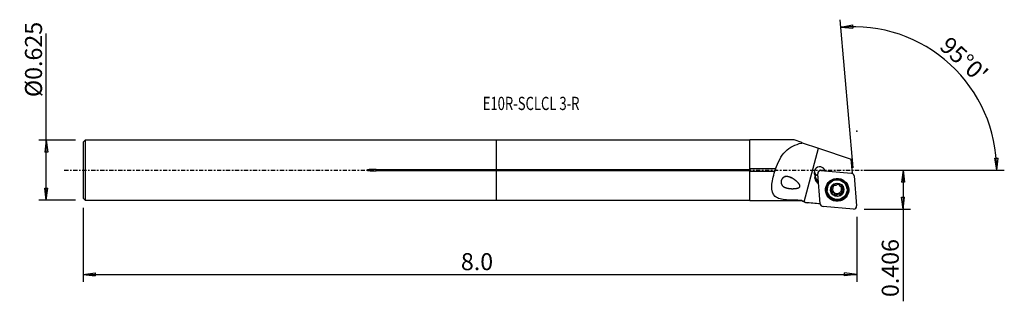
# Model space of a CAD drawing. Units: millimetres. Extents: x -126 to 134, y -35 to 40.
import ezdxf

# ---------------------------------------------------------------- set-up
doc = ezdxf.new("R2010")
doc.units = ezdxf.units.MM
doc.linetypes.add('CENTER', pattern=[47.5, 22, -8.5, 8.5, -8.5])
doc.layers.get('0').update_dxf_attribs({"linetype": 'CONTINUOUS'})
for name, color, linetype in [('1', 4, 'CONTINUOUS'), ('2', 7, 'CONTINUOUS'), ('SK1', 4, 'CONTINUOUS'), ('SK2', 7, 'CONTINUOUS'), ('SK4', 2, 'CENTER'), ('SK6', 5, 'CONTINUOUS')]:
    doc.layers.add(name, color=color, linetype=linetype)
doc.styles.add('DEFAULT', font='simplex.shx')
doc.dimstyles.get("Standard").update_dxf_attribs({"dimtxt": 0.18, "dimasz": 0.18, "dimexe": 0.18, "dimexo": 0.0625, "dimgap": 0.09, "dimtad": 1, "dimzin": 0, "dimdsep": 52, "dimtxsty": 'Standard', "dimcen": 0.09, "dimadec": 0, "dimazin": 0, "dimtfac": 1, "dimtdec": 4, "dimtofl": 0, "dimtmove": 0, "dimatfit": 3, "dimfxl": 1, "dimtolj": 1, "dimtzin": 0, "dimarcsym": 0})

# ---------------------------------------------------------------- blocks, each defined once
blk = doc.blocks.new('DimnDraft3D1')
at = {"layer": '2'}
for p, q in [((97.16, 0), (109.41, 0)), ((107.41, 0), (106.992003, -3.175002)), ((107.41, 0), (107.41, -34.671347)), ((107.41, 0), (107.827997, -3.174998)), ((107.827997, -3.174998), (106.992003, -3.175002)), ((106.992003, -7.137402), (107.827997, -7.137398)), ((107.41, -10.3124), (106.992003, -7.137402)), ((107.41, -10.3124), (107.827997, -7.137398)), ((97.16, -10.3124), (109.41, -10.3124))]:
    blk.add_line(p, q, dxfattribs=at)
at = {"layer": '2', "insert": (106.285, -33.546347), "char_height": 4.5, "attachment_point": 7, "rotation": 90, "line_spacing_factor": 1.084337, "style": 'DEFAULT'}
blk.add_mtext('\\W01.000;\\fsimplex.shx,bigfont.shx;0.406 ', dxfattribs=at)
blk = doc.blocks.new('_CLOSED')
at = {"lineweight": -2}
for p, q in [((-1, 0.166667), (0, 0)), ((-1, 0.166667), (-1, -0.166667)), ((0, 0), (-1, -0.166667)), ((0, 0), (-1, 0))]:
    blk.add_line(p, q, dxfattribs=at)
blk = doc.blocks.new('DimnDraft3D2')
at = {"layer": 'SK2'}
for p, q in [((-119.04, -7.93), (-119.04, 36.125789)), ((-111.29, 7.93), (-121.04, 7.93)), ((-119.04, 7.93), (-119.457997, 4.754998)), ((-119.04, 7.93), (-118.622003, 4.755002)), ((-118.622003, 4.755002), (-119.457997, 4.754998)), ((-119.457997, -4.755002), (-118.622003, -4.754998)), ((-119.04, -7.93), (-119.457997, -4.755002)), ((-119.04, -7.93), (-118.622003, -4.754998)), ((-111.29, -7.93), (-121.04, -7.93))]:
    blk.add_line(p, q, dxfattribs=at)
at = {"layer": 'SK2', "insert": (-120.165, 19.31), "char_height": 4.5, "attachment_point": 7, "rotation": 90, "line_spacing_factor": 1.084337, "style": 'DEFAULT'}
blk.add_mtext('\\W01.000;\\fsimplex.shx,bigfont.shx;%%c0.625 ', dxfattribs=at)
blk = doc.blocks.new('DimnDraft3D3')
at = {"layer": '2'}
for p, q in [((94.201287, 0.645742), (90.777966, 39.774475)), ((90.952278, 37.782085), (94.092576, 38.409669)), ((90.952278, 37.782085), (94.148007, 37.575515)), ((94.092576, 38.409669), (94.148007, 37.575515)), ((131.699879, 3.165562), (132.535689, 3.183049)), ((132.184189, 0), (131.699879, 3.165562)), ((132.184189, 0), (132.535689, 3.183049)), ((97.16, 0), (134.184189, 0))]:
    blk.add_line(p, q, dxfattribs=at)
blk.add_arc((94.257782, 0), 37.926407, 0, 95, dxfattribs=at)
at = {"layer": '2', "insert": (116.772734, 32.335899), "char_height": 4.5, "attachment_point": 7, "rotation": 317.5, "line_spacing_factor": 1.084337, "style": 'DEFAULT'}
blk.add_mtext("\\W01.000;\\fsimplex.shx,bigfont.shx;95%%d0' ", dxfattribs=at)
blk = doc.blocks.new('DimnDraft3D4')
at = {"layer": 'SK2'}
for p, q in [((-109.29, -9.93), (-109.29, -29.5624)), ((95.16, -12.3124), (95.16, -29.5624)), ((-109.29, -27.5624), (-106.115002, -27.144403)), ((-109.29, -27.5624), (95.16, -27.5624)), ((-109.29, -27.5624), (-106.114998, -27.980397)), ((-106.115002, -27.144403), (-106.114998, -27.980397)), ((95.16, -27.5624), (91.984998, -27.144403)), ((91.985002, -27.980397), (91.984998, -27.144403)), ((95.16, -27.5624), (91.985002, -27.980397))]:
    blk.add_line(p, q, dxfattribs=at)
at = {"layer": 'SK2', "insert": (-9.451184, -26.4374), "char_height": 4.5, "attachment_point": 7, "line_spacing_factor": 1.084337, "style": 'DEFAULT'}
blk.add_mtext('\\W01.000;\\fsimplex.shx,bigfont.shx;8.0 ', dxfattribs=at)

msp = doc.modelspace()

# ---------------------------------------------------------------- linework, layer by layer
at = {"layer": '1'}
for p, q in [((66.91, 7.93), (0, 7.93)), ((0, 0.208), (0, 7.93)), ((78.632, 7.98), (66.91, 7.98)), ((66.91, 0.306), (66.91, 7.98)), ((80.632, 7.307), (78.632, 7.98)), ((80.632, 7.161), (80.632, 7.307)), ((80.763, 7.263), (85.071, 5.812)), ((81.24, -8.331), (85.071, 5.812)), ((85.071, 5.812), (93.707, 2.905)), ((94.034, -0.823), (93.707, 2.905)), ((0, -0.208), (0, 0.208)), ((0, 0.208), (66.91, 0.208)), ((73.717, 0.306), (66.91, 0.306)), ((66.91, 0.306), (66.91, 0.208)), ((66.91, -0.208), (0, -0.208)), ((0, -7.93), (0, -0.208)), ((66.91, -0.208), (66.91, -0.306)), ((66.91, -7.98), (66.91, -0.306)), ((66.91, -0.306), (73.516, -0.306)), ((84.067, -1.9), (84.198, -1.683)), ((84.067, -1.9), (84.089, -2.14)), ((84.089, -2.14), (84.22, -1.923)), ((84.18, -0.995), (84.209, -1.326)), ((84.194, -1.62), (84.22, -1.923)), ((84.22, -1.923), (84.198, -1.683)), ((85.548, -8.91), (84.853, -0.974)), ((85.389, -0.08), (85.118, -0.318)), ((85.619, -0.005), (86.819, -0.107)), ((85.714, -0.123), (85.619, -0.005)), ((85.714, -0.123), (93.742, -0.809)), ((94.088, -0.922), (93.908, -0.812)), ((94.463, -1.522), (95.157, -9.458)), ((88.753, -4.154), (88.77, -4.352)), ((88.857, -4.611), (88.841, -4.432)), ((90.644, -3.828), (90.652, -3.911)), ((90.647, -3.828), (90.649, -3.853)), ((91.469, -4.875), (91.486, -5.073)), ((92.614, -4.921), (92.6, -4.752)), ((87.37, -5.209), (87.384, -5.379)), ((88.647, -5.617), (88.664, -5.815)), ((89.089, -5.935), (89.074, -5.761)), ((89.191, -5.877), (89.206, -6.051)), ((89.351, -6.429), (89.334, -6.236)), ((89.881, -6.444), (89.898, -6.643)), ((90.817, -6.194), (90.834, -6.392)), ((91.128, -5.522), (91.143, -5.702)), ((0, -7.93), (66.91, -7.93)), ((66.91, -7.98), (80.632, -7.98)), ((80.632, -7.98), (80.632, -7.979)), ((80.632, -7.98), (81.649, -8.567)), ((81.649, -8.567), (82.211, -8.617)), ((94.296, -10.309), (86.269, -9.623))]:
    msp.add_line(p, q, dxfattribs=at)
for centre, major_axis, start_param, end_param in [((85.408, -0.614), (1.494, 0.131), 0.1879473, -2.7046491), ((85.592, -0.307), (0.305, 0.027), 1.3962634, 2.2096968), ((85.353, 0.019), (-1.494, -0.131), 0.2157712, 1.1705207), ((85.71, -1.749), (1.644, 0.144), 2.8107488, -3.1372293), ((85.732, -1.989), (1.644, 0.144), -3.1372293, -2.0678769), ((85.362, -0.079), (1.494, 0.131), -2.5641969, -1.9709768), ((85.692, -1.546), (-1.494, -0.131), -0.2368284, 0.0043633), ((85.685, -1.455), (-1.494, -0.131), 0.0043633, 1.0186603), ((85.714, -1.786), (-1.494, -0.131), 0.0043633, 1.0186603), ((85.644, -0.905), (0.791, 0.069), 1.3962634, -3.1415927), ((89.985, -4.981), (2.615, 0.229), 0, 3.0533164), ((93.672, -1.591), (0.791, 0.069), 0, 1.3962634), ((89.991, -5.052), (-2.939, -0.257), -0.7939562, 0), ((89.993, -5.075), (2.995, 0.262), 3.0533164, 0), ((89.993, -5.075), (2.995, 0.262), 2.6877136, 3.0533164), ((89.991, -5.052), (-2.939, -0.257), 0, 3.0533166), ((89.985, -4.981), (2.615, 0.229), 3.0533166, -3.1415113), ((90.003, -5.191), (1.67, 0.146), 2.268928, -2.9698503), ((88.158, -4.492), (-0.683, -0.06), -3.1415857, -2.7080631), ((89.984, -4.977), (-1.202, -0.105), -0.1029079, 0.6290991), ((90.003, -5.191), (1.67, 0.146), 1.224521, 2.268928), ((89.984, -4.977), (-1.202, -0.105), -1.0636929, -0.4402474), ((89.984, -4.977), (-1.202, -0.105), -2.2692022, -1.6839916), ((90.003, -5.191), (1.67, 0.146), 0.1717424, 1.224521), ((89.999, -5.151), (1.202, 0.105), 0.6290991, 0.7671643), ((89.984, -4.977), (-1.202, -0.105), 2.7911315, -2.754782), ((91.811, -5.462), (-0.683, -0.06), -1.1344518, -0.3504611), ((90.003, -5.191), (1.67, 0.146), -0.8726646, 0.1717424), ((91.323, -4.625), (-0.291, -0.025), 2.0071409, 2.6209981), ((89.991, -5.052), (-2.939, -0.257), 3.0533165, -2.347572), ((89.993, -5.075), (2.995, 0.262), 0, 0.4537467), ((90.003, -5.191), (1.67, 0.146), -2.9698503, -1.9170716), ((88.646, -5.329), (-0.291, -0.025), 0.3781127, 1.489393), ((88.65, -6.296), (-0.683, -0.06), -2.3218469, -1.6521996), ((89.984, -4.977), (1.202, 0.105), -2.5124936, -2.3744283), ((89.999, -5.151), (1.202, 0.105), -2.5124936, -2.3744283), ((88.65, -6.296), (-0.683, -0.06), -3.1415895, -2.565075), ((89.984, -4.977), (-1.202, -0.105), 0.7671643, 1.7467245), ((89.628, -6.3), (-0.291, -0.025), 0.4158569, 2.5307152), ((90.003, -5.191), (1.67, 0.146), -1.9170716, -0.8726646), ((90.475, -6.783), (-0.683, -0.06), -1.3948681, -0.6108775), ((89.984, -4.977), (1.202, 0.105), -1.3948681, -0.3504611), ((90.475, -6.783), (-0.683, -0.06), -2.1788588, -1.3948681), ((90.962, -5.944), (-0.291, -0.025), 0.9627339, 2.874268), ((91.811, -5.462), (-0.683, -0.06), -0.3504611, 0.0000066), ((86.339, -8.841), (0.791, 0.069), -3.1415927, -1.7453293), ((94.366, -9.527), (0.791, 0.069), -1.7453293, 0)]:
    msp.add_ellipse(centre, major_axis=major_axis, ratio=0.988504, start_param=start_param, end_param=end_param, dxfattribs=at)
for centre, major_axis in [((90.005, -5.216), (3.06, 0.268)), ((89.999, -5.15), (2.615, 0.229)), ((90.003, -5.191), (1.793, 0.157))]:
    msp.add_ellipse(centre, major_axis=major_axis, ratio=0.988504, dxfattribs=at)
for points, knots in [([(73.717, 0.306), (74.331, 2.084), (75.167, 3.755), (77.449, 6.102), (78.925, 6.794), (80.632, 7.161)], [0, 0, 0, 0, 0.5, 0.5, 1, 1, 1, 1]), ([(73.717, 0.306), (73.716, 0.289), (73.714, 0.271), (73.703, 0.199), (73.691, 0.14), (73.658, 0.022), (73.637, -0.039), (73.589, -0.161), (73.56, -0.223), (73.526, -0.288), (73.521, -0.297), (73.516, -0.306)], [0, 0, 0, 0, 0.089377, 0.089377, 0.3578236, 0.3578236, 0.6389922, 0.6389922, 0.9489991, 0.9489991, 1, 1, 1, 1]), ([(80.632, -7.979), (79.23, -7.977), (77.891, -7.983), (75.39, -7.782), (74.297, -7.568), (72.89, -6.377), (72.656, -5.394), (72.783, -3.01), (73.096, -1.643), (73.516, -0.306)], [0, 0, 0, 0, 0.25, 0.25, 0.5, 0.5, 0.75, 0.75, 1, 1, 1, 1]), ([(78.131, -2.107), (77.177, -1.721), (76.684, -1.617), (75.956, -1.834), (75.719, -1.977), (75.343, -2.429), (75.217, -2.735), (75.127, -3.61), (75.411, -4.054), (76.168, -4.603), (76.654, -4.748), (77.694, -4.905), (78.261, -4.921), (79.123, -4.841), (79.421, -4.801), (79.848, -4.647), (79.992, -4.58), (80.185, -4.339), (80.189, -4.168), (80.047, -3.744), (79.846, -3.519), (79.453, -3.102), (79.243, -2.915), (78.594, -2.398), (78.131, -2.107), (77.177, -1.721)], [-0.125, -0.125, 0, 0, 0.125, 0.125, 0.1875, 0.1875, 0.25, 0.25, 0.375, 0.375, 0.5, 0.5, 0.625, 0.625, 0.6875, 0.6875, 0.71875, 0.71875, 0.75, 0.75, 0.8125, 0.8125, 0.875, 0.875, 1, 1, 1.125, 1.125]), ([(88.77, -4.352), (88.784, -4.374), (88.797, -4.398), (88.834, -4.48), (88.851, -4.544), (88.861, -4.667), (88.859, -4.726), (88.837, -4.843), (88.818, -4.903), (88.767, -5.01), (88.737, -5.06), (88.654, -5.167), (88.597, -5.221), (88.529, -5.269), (88.523, -5.273), (88.517, -5.277)], [0, 0, 0, 0, 0.0854448, 0.0854448, 0.285528, 0.285528, 0.4475321, 0.4475321, 0.6103518, 0.6103518, 0.7627523, 0.7627523, 0.9792116, 0.9792116, 1, 1, 1, 1]), ([(88.77, -4.352), (88.757, -4.331), (88.747, -4.307), (88.732, -4.25), (88.73, -4.215), (88.741, -4.149), (88.752, -4.117), (88.782, -4.063), (88.799, -4.04), (88.819, -4.021)], [0, 0, 0, 0, 0.2297817, 0.2297817, 0.522888, 0.522888, 0.7876963, 0.7876963, 1, 1, 1, 1]), ([(88.819, -4.021), (88.821, -4.018), (88.824, -4.016), (88.848, -3.994), (88.873, -3.976), (88.926, -3.95), (88.954, -3.94), (89.012, -3.929), (89.043, -3.928), (89.102, -3.934), (89.132, -3.941), (89.163, -3.955), (89.166, -3.956), (89.169, -3.958)], [0, 0, 0, 0, 0.0245068, 0.0245068, 0.2482467, 0.2482467, 0.47256, 0.47256, 0.709525, 0.709525, 0.9687294, 0.9687294, 1, 1, 1, 1]), ([(90.105, -3.708), (90.069, -3.762), (90.023, -3.814), (89.921, -3.896), (89.867, -3.929), (89.75, -3.982), (89.685, -4.003), (89.563, -4.024), (89.505, -4.028), (89.378, -4.023), (89.308, -4.01), (89.219, -3.98), (89.193, -3.969), (89.169, -3.958)], [0, 0, 0, 0, 0.2102356, 0.2102356, 0.3847449, 0.3847449, 0.5609618, 0.5609618, 0.7139934, 0.7139934, 0.916443, 0.916443, 1, 1, 1, 1]), ([(90.105, -3.708), (90.116, -3.69), (90.13, -3.674), (90.17, -3.636), (90.201, -3.616), (90.266, -3.589), (90.301, -3.581), (90.368, -3.577), (90.401, -3.58), (90.432, -3.588), (90.433, -3.589), (90.434, -3.589)], [0, 0, 0, 0, 0.1861829, 0.1861829, 0.4846472, 0.4846472, 0.7542272, 0.7542272, 0.9940183, 0.9940183, 1, 1, 1, 1]), ([(90.434, -3.589), (90.462, -3.596), (90.489, -3.608), (90.539, -3.637), (90.561, -3.655), (90.599, -3.697), (90.615, -3.72), (90.639, -3.772), (90.646, -3.8), (90.649, -3.836), (90.65, -3.844), (90.649, -3.853)], [0, 0, 0, 0, 0.2166713, 0.2166713, 0.4380632, 0.4380632, 0.6705238, 0.6705238, 0.9239012, 0.9239012, 1, 1, 1, 1]), ([(90.793, -4.25), (90.761, -4.211), (90.734, -4.169), (90.682, -4.064), (90.663, -4), (90.651, -3.909), (90.649, -3.881), (90.649, -3.853)], [0, 0, 0, 0, 0.320168, 0.320168, 0.7883905, 0.7883905, 1, 1, 1, 1]), ([(91.339, -4.534), (91.267, -4.529), (91.193, -4.513), (91.063, -4.464), (91.004, -4.434), (90.936, -4.387), (90.923, -4.377), (90.91, -4.366)], [0, 0, 0, 0, 0.4930885, 0.4930885, 0.8984312, 0.8984312, 1, 1, 1, 1]), ([(91.233, -5.998), (91.199, -5.936), (91.173, -5.867), (91.144, -5.732), (91.138, -5.665), (91.145, -5.532), (91.159, -5.464), (91.202, -5.35), (91.23, -5.301), (91.303, -5.202), (91.353, -5.155), (91.433, -5.101), (91.459, -5.086), (91.486, -5.073)], [0, 0, 0, 0, 0.1993488, 0.1993488, 0.3758252, 0.3758252, 0.5541366, 0.5541366, 0.7076216, 0.7076216, 0.9081988, 0.9081988, 1, 1, 1, 1]), ([(91.339, -4.534), (91.367, -4.536), (91.397, -4.542), (91.46, -4.565), (91.493, -4.584), (91.549, -4.631), (91.573, -4.658), (91.606, -4.712), (91.617, -4.739), (91.624, -4.765)], [0, 0, 0, 0, 0.2397988, 0.2397988, 0.5298223, 0.5298223, 0.7918603, 0.7918603, 1, 1, 1, 1]), ([(91.624, -4.765), (91.625, -4.769), (91.626, -4.772), (91.633, -4.804), (91.635, -4.834), (91.63, -4.89), (91.623, -4.918), (91.601, -4.969), (91.585, -4.993), (91.545, -5.036), (91.521, -5.055), (91.492, -5.07), (91.489, -5.072), (91.486, -5.073)], [0, 0, 0, 0, 0.0265306, 0.0265306, 0.2502049, 0.2502049, 0.4745714, 0.4745714, 0.7116858, 0.7116858, 0.9711112, 0.9711112, 1, 1, 1, 1]), ([(88.382, -5.618), (88.38, -5.611), (88.379, -5.603), (88.372, -5.567), (88.371, -5.537), (88.378, -5.478), (88.386, -5.448), (88.41, -5.392), (88.426, -5.365), (88.467, -5.316), (88.491, -5.295), (88.517, -5.277)], [0, 0, 0, 0, 0.054473, 0.054473, 0.2774523, 0.2774523, 0.5027435, 0.5027435, 0.7420961, 0.7420961, 1, 1, 1, 1]), ([(88.664, -5.815), (88.631, -5.818), (88.597, -5.815), (88.532, -5.796), (88.5, -5.78), (88.447, -5.738), (88.425, -5.712), (88.397, -5.663), (88.388, -5.64), (88.382, -5.618)], [0, 0, 0, 0, 0.2787625, 0.2787625, 0.5639216, 0.5639216, 0.8218901, 0.8218901, 1, 1, 1, 1]), ([(88.664, -5.815), (88.731, -5.81), (88.8, -5.814), (88.926, -5.844), (88.985, -5.868), (89.057, -5.912), (89.073, -5.923), (89.089, -5.935)], [0, 0, 0, 0, 0.4653145, 0.4653145, 0.8755566, 0.8755566, 1, 1, 1, 1]), ([(89.206, -6.051), (89.237, -6.09), (89.263, -6.133), (89.315, -6.245), (89.336, -6.317), (89.351, -6.425), (89.354, -6.461), (89.354, -6.497)], [0, 0, 0, 0, 0.3043617, 0.3043617, 0.7685023, 0.7685023, 1, 1, 1, 1]), ([(89.572, -6.794), (89.565, -6.792), (89.557, -6.79), (89.522, -6.777), (89.495, -6.763), (89.448, -6.726), (89.427, -6.704), (89.392, -6.654), (89.378, -6.626), (89.359, -6.564), (89.354, -6.53), (89.354, -6.497), (89.354, -6.497), (89.354, -6.497)], [0, 0, 0, 0, 0.0569105, 0.0569105, 0.2777613, 0.2777613, 0.501071, 0.501071, 0.7384481, 0.7384481, 0.9989923, 0.9989923, 1, 1, 1, 1]), ([(89.898, -6.643), (89.882, -6.673), (89.861, -6.701), (89.809, -6.75), (89.777, -6.771), (89.711, -6.796), (89.676, -6.803), (89.618, -6.803), (89.595, -6.8), (89.572, -6.794)], [0, 0, 0, 0, 0.2761786, 0.2761786, 0.5634795, 0.5634795, 0.8234336, 0.8234336, 1, 1, 1, 1]), ([(89.898, -6.643), (89.931, -6.58), (89.974, -6.521), (90.07, -6.425), (90.123, -6.384), (90.24, -6.322), (90.306, -6.3), (90.428, -6.28), (90.487, -6.279), (90.615, -6.294), (90.685, -6.315), (90.779, -6.359), (90.807, -6.375), (90.834, -6.392)], [0, 0, 0, 0, 0.1995244, 0.1995244, 0.3759689, 0.3759689, 0.5542462, 0.5542462, 0.7077233, 0.7077233, 0.9083303, 0.9083303, 1, 1, 1, 1]), ([(91.187, -6.362), (91.175, -6.374), (91.162, -6.385), (91.124, -6.41), (91.097, -6.423), (91.041, -6.439), (91.012, -6.442), (90.952, -6.439), (90.921, -6.433), (90.872, -6.414), (90.852, -6.404), (90.834, -6.392)], [0, 0, 0, 0, 0.1265058, 0.1265058, 0.3487805, 0.3487805, 0.5773842, 0.5773842, 0.8232869, 0.8232869, 1, 1, 1, 1]), ([(91.233, -5.998), (91.236, -6.003), (91.238, -6.008), (91.258, -6.049), (91.269, -6.089), (91.274, -6.167), (91.27, -6.206), (91.25, -6.274), (91.234, -6.305), (91.206, -6.342), (91.197, -6.353), (91.187, -6.362)], [0, 0, 0, 0, 0.0446602, 0.0446602, 0.3616378, 0.3616378, 0.6466144, 0.6466144, 0.8974747, 0.8974747, 1, 1, 1, 1])]:
    msp.add_open_spline(points, degree=3, knots=knots, dxfattribs=at)
for points in [[(80.632, 7.307), (80.674, 7.293), (80.718, 7.278), (80.763, 7.263)], [(80.763, 7.263), (80.719, 7.229), (80.675, 7.195), (80.632, 7.161)], [(84.109, -1.357), (84.139, -1.351), (84.173, -1.34), (84.209, -1.326)], [(80.632, -7.979), (80.834, -8.096), (81.037, -8.214), (81.24, -8.331)], [(81.24, -8.331), (81.377, -8.41), (81.513, -8.489), (81.649, -8.567)], [(85.549, -8.914), (84.249, -8.799), (82.949, -8.683), (81.649, -8.567)]]:
    msp.add_open_spline(points, degree=3, dxfattribs=at)
msp.add_point((-109.29, 0), dxfattribs=at)
at = {"layer": '2'}
msp.add_point((95.16, 10.312), dxfattribs=at)
at = {"layer": 'SK1'}
for p, q in [((-108.79, 7.93), (-109.29, 7.43)), ((0, 7.93), (-108.79, 7.93)), ((-108.79, 7.93), (-108.79, -7.93)), ((0, 0.208), (0, 7.93)), ((-109.29, 7.43), (-109.29, -7.43)), ((-31.84, 0.208), (0, 0.208)), ((-31.84, 0.208), (-31.84, -0.208)), ((0, -0.208), (0, 0.208)), ((0, -0.208), (-31.84, -0.208)), ((0, -7.93), (0, -0.208)), ((-109.29, -7.43), (-108.79, -7.93)), ((-108.79, -7.93), (0, -7.93))]:
    msp.add_line(p, q, dxfattribs=at)
msp.add_open_spline([(-31.84, 0.208), (-32.249, 0.208), (-32.658, 0.201), (-33.27, 0.171), (-33.474, 0.158), (-33.779, 0.129), (-33.88, 0.118), (-34.082, 0.087), (-34.198, 0.09), (-34.317, -0.014), (-34.228, -0.049), (-34.128, -0.077), (-34.077, -0.086), (-33.922, -0.113), (-33.819, -0.125), (-33.507, -0.156), (-33.299, -0.169), (-32.674, -0.2), (-32.257, -0.208), (-31.84, -0.208)], degree=3, knots=[0, 0, 0, 0, 0.25, 0.25, 0.375, 0.375, 0.4375, 0.4375, 0.5, 0.5, 0.53125, 0.53125, 0.5625, 0.5625, 0.625, 0.625, 0.75, 0.75, 1, 1, 1, 1], dxfattribs=at)
at = {"layer": 'SK4', "ltscale": 0.05}
msp.add_line((-114.29, 0), (99.304, 0), dxfattribs=at)

# ---------------------------------------------------------------- texts
at = {"layer": 'SK6', "insert": (-3.69, 15.889), "char_height": 3.5, "attachment_point": 7, "line_spacing_factor": 1.084337, "style": 'DEFAULT'}
msp.add_mtext('\\W00.724;\\fsimplex.shx,bigfont.shx;E10R-SCLCL 3-R ', dxfattribs=at)

# ---------------------------------------------------------------- dimensions: what is measured, and where the dimension line sits
at = {"layer": '2', "lineweight": -3}
dim = msp.add_angular_dim_2l(base=(122.921, 31.28), line1=((94.201, 0.646), (90.778, 39.774)), line2=((97.16, 0), (134.184, 0)), dimstyle='Standard', override={"dimpost": '<>'}, dxfattribs=at)
dim.commit()
dim.dimension.update_dxf_attribs({"geometry": 'DimnDraft3D3', "text_midpoint": (116.703, 33.925)})
dim = msp.add_linear_dim(base=(107.41, 0), p1=(97.16, -10.312), p2=(97.16, 0), angle=90, dimstyle='Standard', override={"dimtxt": 4.5, "dimasz": 3.175, "dimexe": 2, "dimexo": 2, "dimgap": 2.25, "dimtad": 1, "dimtih": 0, "dimtoh": 0, "dimzin": 8, "dimpost": '<>', "dimtxsty": 'DEFAULT', "dimblk1": 'CLOSED', "dimblk2": 'CLOSED', "dimsah": 1, "dimclrd": 2, "dimclre": 2, "dimclrt": 7, "dimtofl": 1, "dimtmove": 0}, dxfattribs=at)
dim.commit()
dim.dimension.update_dxf_attribs({"geometry": 'DimnDraft3D1', "text_midpoint": (107.41, -34.671)})
at = {"layer": 'SK2', "lineweight": -3}
dim = msp.add_linear_dim(base=(-119.04, 7.93), p1=(-111.29, -7.93), p2=(-111.29, 7.93), angle=90, dimstyle='Standard', override={"dimtxt": 4.5, "dimasz": 3.175, "dimexe": 2, "dimexo": 2, "dimgap": 2.25, "dimtad": 1, "dimtih": 0, "dimtoh": 0, "dimzin": 8, "dimpost": '<>', "dimtxsty": 'DEFAULT', "dimblk1": 'CLOSED', "dimblk2": 'CLOSED', "dimsah": 1, "dimclrd": 2, "dimclre": 2, "dimclrt": 7, "dimtofl": 1, "dimtmove": 0}, dxfattribs=at)
dim.commit()
dim.dimension.update_dxf_attribs({"geometry": 'DimnDraft3D2', "text_midpoint": (-119.04, 18.185)})
dim = msp.add_linear_dim(base=(95.16, -27.562), p1=(-109.29, -9.93), p2=(95.16, -12.312), dimstyle='Standard', override={"dimtxt": 4.5, "dimasz": 3.175, "dimexe": 2, "dimexo": 2, "dimgap": 2.25, "dimtad": 1, "dimtih": 0, "dimzin": 8, "dimpost": '<>', "dimtxsty": 'DEFAULT', "dimblk1": 'CLOSED', "dimblk2": 'CLOSED', "dimsah": 1, "dimclrd": 2, "dimclre": 2, "dimclrt": 7, "dimtofl": 1, "dimtmove": 0}, dxfattribs=at)
dim.commit()
dim.dimension.update_dxf_attribs({"geometry": 'DimnDraft3D4', "text_midpoint": (-10.576, -27.562)})

doc.saveas('drawing.dxf')
